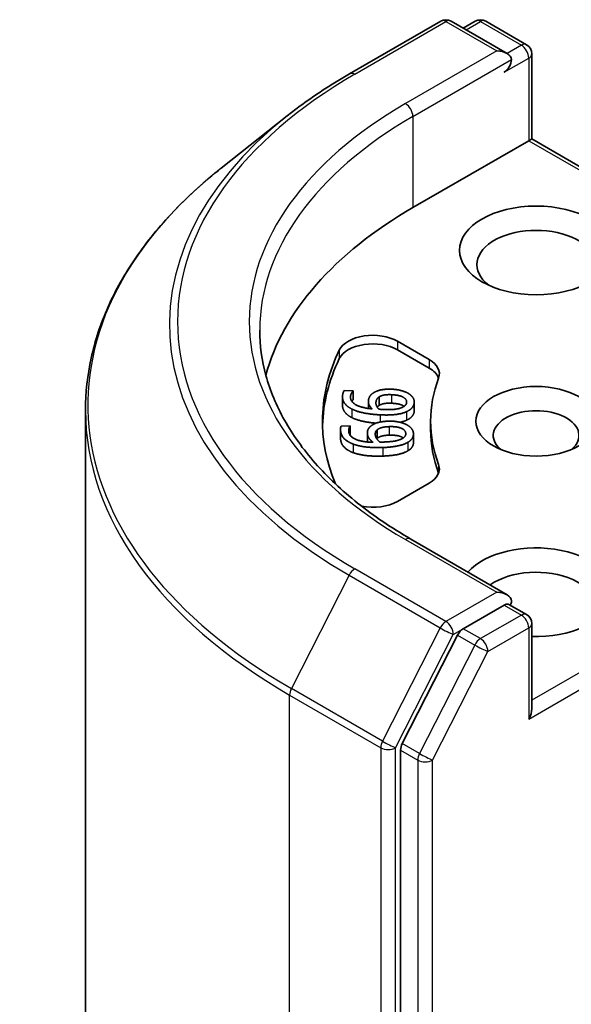
# Model space of a CAD drawing. Units: millimetres. Extents: x 0 to 10422, y 0 to 1827.
# Drawn here: x 1335 to 1350, y 616 to 645 of the extents above; entities that cross this region are included whole.
import ezdxf

# ---------------------------------------------------------------- set-up
doc = ezdxf.new("R2010")
doc.units = ezdxf.units.MM
doc.header["$LTSCALE"] = 5.5
doc.layers.add('Visible (ISO)', color=7, linetype='Continuous', lineweight=35)
doc.layers.add('Visible Narrow (ISO)', color=7, linetype='Continuous', lineweight=25)

msp = doc.modelspace()

# ---------------------------------------------------------------- linework, layer by layer
at = {"layer": 'Visible (ISO)'}
for p, q in [((1344.0927, 643.1087), (1346.709, 644.6192)), ((1348.6152, 643.6919), (1347.009, 644.6192)), ((1347.6995, 644.6189), (1347.3546, 644.4197)), ((1347.9995, 644.6189), (1349.1724, 643.9418)), ((1349.3224, 643.682), (1349.3224, 641.2424)), ((1342.3059, 641.903), (1340.4149, 640.406)), ((1345.9111, 639.2729), (1349.2345, 641.1916)), ((1349.2345, 641.1916), (1349.3224, 641.2424)), ((1349.3224, 641.2424), (1359.1961, 635.5418)), ((1345.4708, 635.4446), (1346.3787, 634.9204)), ((1345.4708, 635.1996), (1346.3787, 634.6754)), ((1343.8916, 633.852), (1343.8916, 633.607)), ((1343.9417, 634.0343), (1344.1985, 634.022)), ((1344.1985, 634.022), (1344.1976, 634.0154)), ((1344.1976, 634.0154), (1344.1976, 633.7705)), ((1344.1985, 634.022), (1344.1985, 633.777)), ((1344.9431, 633.8501), (1344.9431, 633.6051)), ((1344.1985, 633.777), (1344.1976, 633.7705)), ((1344.6335, 633.7157), (1344.6335, 633.5179)), ((1345.9508, 633.7047), (1345.9508, 633.4597)), ((1336.5177, 584.6563), (1336.5177, 633.4687)), ((1343.851, 633.0074), (1344.1083, 633.016)), ((1344.1083, 633.016), (1344.1089, 633.0094)), ((1344.1089, 633.0094), (1344.1089, 632.7645)), ((1346.4177, 633.1492), (1346.4177, 632.9042)), ((1343.8345, 632.9167), (1343.8345, 632.6717)), ((1344.6055, 632.8182), (1344.6055, 632.5733)), ((1344.8872, 632.9061), (1344.8872, 632.6611)), ((1345.9274, 632.7841), (1345.9274, 632.5391)), ((1346.3787, 631.3779), (1345.4708, 630.8537)), ((1348.6152, 628.1784), (1345.849, 629.7755)), ((1348.5274, 627.8827), (1347.3546, 627.2056)), ((1348.6681, 627.903), (1349.1724, 627.6118)), ((1349.3224, 624.9124), (1349.3224, 627.352)), ((1347.1916, 627.0234), (1345.6067, 623.9123)), ((1345.5575, 623.7271), (1345.5575, 575.2103))]:
    msp.add_line(p, q, dxfattribs=at)
for centre, start, end in [((1346.859, 644.3594), 60, 120), ((1347.8495, 644.3591), 60, 120), ((1349.0224, 643.682), 0, 60), ((1349.0224, 627.352), 0, 60)]:
    msp.add_arc(centre, 0.3, start, end, dxfattribs=at)
for centre, major_axis, start_param, end_param in [((1348.3152, 643.5187), (0.4243, 0), 0, 1.5707963), ((1348.5274, 643.3962), (-0.15, -0.2598), 0.7853982, 2.3561945), ((1356.5177, 633.1492), (-15, 0), 5.4977871, 6.1302195), ((1349.4466, 637.6399), (-1.7, 0), 2.4941852, 6.9305928), ((1344.7637, 635.0363), (-1, 0), 3.9269908, 6.0119467), ((1344.7637, 634.7914), (-1, 0), 3.9269908, 6.0119467), ((1356.5177, 633.1492), (-13.2, 0), 6.0119467, 6.5208867), ((1356.5177, 632.9042), (-13.2, 0), 6.0119467, 6.267114), ((1345.6716, 634.5121), (1, 0), 6.0688666, 7.0685835), ((1345.6716, 634.2672), (1, 0), 0.2137561, 0.7853982), ((1356.5177, 633.1492), (-10.1, 0), 6.0688666, 6.497504), ((1349.4466, 632.7409), (-1.2295, 0), 2.5431851, 6.8815928), ((1356.5177, 632.9042), (-10.1, 0), 0, 0.2143187), ((1345.6716, 631.7862), (1, 0), 5.4977871, 6.497504), ((1345.6716, 631.5412), (1, 0), 0.2137561, 0.2143187), ((1344.7637, 631.262), (-1, 0), 1.2408321, 2.3561945), ((1349.4466, 628.2502), (2.2, 0), 4.6558752, 8.9515794), ((1349.4466, 627.8419), (1.7, 0), 5.6357779, 8.7429389), ((1348.3152, 628.0052), (0.4243, 0), 0, 1.5707963), ((1348.5274, 628.1277), (0.15, -0.2598), 0.1595481, 0.7853982), ((1347.3546, 626.9607), (0.15, 0.2598), 0.7853982, 1.6614562), ((1349.0224, 624.7392), (0.2121, 0.3674), 4.712389, 5.4977871), ((1345.7697, 623.8495), (0.15, 0.2598), 1.6614562, 2.3561945)]:
    msp.add_ellipse(centre, major_axis=major_axis, ratio=0.5773503, start_param=start_param, end_param=end_param, dxfattribs=at)
for centre, major_axis in [((1349.4466, 638.0481), (2.2, 0)), ((1349.4466, 633.1492), (1.7295, 0))]:
    msp.add_ellipse(centre, major_axis=major_axis, ratio=0.5773503, dxfattribs=at)
for points, degree, knots in [([(1342.3059, 641.903), (1342.4143, 641.9888), (1342.5249, 642.0735), (1342.7505, 642.2409), (1342.8655, 642.3236), (1343.0997, 642.4867), (1343.219, 642.5672), (1343.4616, 642.7258), (1343.585, 642.804), (1343.8359, 642.9581), (1343.9633, 643.034), (1344.0927, 643.1087)], 3, [4.55712806, 4.55712806, 4.55712806, 4.55712806, 4.58818025, 4.58818025, 4.61923243, 4.61923243, 4.65028461, 4.65028461, 4.6813368, 4.6813368, 4.71238898, 4.71238898, 4.71238898, 4.71238898]), ([(1340.4149, 640.406), (1339.9172, 640.012), (1339.4614, 639.599), (1338.6413, 638.7407), (1338.2771, 638.2955), (1337.6466, 637.3791), (1337.3805, 636.9079), (1336.9519, 635.9471), (1336.7895, 635.4573), (1336.5723, 634.468), (1336.5177, 633.9683), (1336.5177, 633.4687)], 3, [1.72605724, 1.72605724, 1.72605724, 1.72605724, 1.85208469, 1.85208469, 1.97811214, 1.97811214, 2.10413959, 2.10413959, 2.23016704, 2.23016704, 2.35619449, 2.35619449, 2.35619449, 2.35619449]), ([(1345.849, 629.7755), (1345.2943, 630.0958), (1344.7847, 630.4405), (1343.8681, 631.1688), (1343.4612, 631.5525), (1342.7593, 632.3478), (1342.4643, 632.7594), (1341.9916, 633.5994), (1341.8138, 634.0276), (1341.5769, 634.8913), (1341.5177, 635.3266), (1341.5177, 635.7619)], 3, [3.14159265, 3.14159265, 3.14159265, 3.14159265, 3.29867229, 3.29867229, 3.45575192, 3.45575192, 3.61283155, 3.61283155, 3.76991118, 3.76991118, 3.92699082, 3.92699082, 3.92699082, 3.92699082]), ([(1344.1608, 633.2549), (1344.018, 633.3246), (1343.8916, 633.5089), (1343.8916, 633.607)], 2, [0, 0, 0, 1, 1.7908833, 1.7908833, 1.7908833]), ([(1345.6604, 633.578), (1345.6497, 633.5857), (1345.531, 633.6558), (1345.3016, 633.6668)], 2, [0.8844462, 0.8844462, 0.8844462, 1, 2, 2, 2]), ([(1344.8557, 633.0965), (1344.6674, 633.1112), (1344.3066, 633.1831), (1344.1608, 633.2549)], 2, [0.2375796, 0.2375796, 0.2375796, 1, 2, 2, 2]), ([(1345.6357, 632.6727), (1345.6109, 632.6905), (1345.457, 632.7589), (1345.2272, 632.7512)], 2, [0.7240501, 0.7240501, 0.7240501, 1, 2, 2, 2]), ([(1345.9274, 632.5391), (1345.9274, 632.4762), (1345.8561, 632.3561), (1345.7704, 632.3045)], 2, [0.1664529, 0.1664529, 0.1664529, 1, 2, 2, 2]), ([(1348.5274, 627.8827), (1348.5542, 627.8982), (1348.583, 627.9084), (1348.6336, 627.9144), (1348.6552, 627.9104), (1348.6681, 627.903)], 3, [0.185147228, 0.185147228, 0.185147228, 0.185147228, 0.196528423, 0.196528423, 0.207909617, 0.207909617, 0.207909617, 0.207909617])]:
    msp.add_open_spline(points, degree=degree, knots=knots, dxfattribs=at)
for points in [[(1344.1608, 633.4998), (1344.018, 633.5696), (1343.8768, 633.7754), (1343.8955, 633.905)], [(1343.8955, 633.905), (1343.901, 633.9433), (1343.9236, 634.0098), (1343.9417, 634.0343)], [(1344.1235, 633.8734), (1344.1028, 633.7298), (1344.4134, 633.5375), (1344.7405, 633.5049)], [(1344.1976, 634.0154), (1344.1751, 633.9949), (1344.1299, 633.9182), (1344.1235, 633.8734)], [(1344.6361, 633.7512), (1344.6457, 633.8183), (1344.7071, 633.9168), (1344.7861, 633.9684)], [(1344.7861, 633.9684), (1344.8776, 634.0279), (1345.1416, 634.0772), (1345.3128, 634.069)], [(1344.8524, 633.7061), (1344.8582, 633.7462), (1344.8966, 633.8213), (1344.9431, 633.8501)], [(1344.9431, 633.8501), (1345.0071, 633.8883), (1345.1788, 633.9176), (1345.3016, 633.9117)], [(1345.3016, 633.9117), (1345.531, 633.9007), (1345.7438, 633.775), (1345.7304, 633.6818)], [(1345.3128, 634.069), (1345.4663, 634.0616), (1345.7179, 633.9904), (1345.798, 633.9368)], [(1345.798, 633.9368), (1345.8827, 633.881), (1345.9594, 633.7478), (1345.9483, 633.6704)], [(1344.1976, 633.7705), (1344.1784, 633.7529), (1344.1591, 633.7223)], [(1344.7405, 633.5049), (1344.6822, 633.5631), (1344.6261, 633.6822), (1344.6361, 633.7512)], [(1344.9327, 633.4956), (1344.8865, 633.5476), (1344.8446, 633.652), (1344.8524, 633.7061)], [(1344.9431, 633.6051), (1344.9074, 633.583), (1344.8878, 633.5557)], [(1345.3016, 633.6668), (1345.1788, 633.6727), (1345.0071, 633.6434), (1344.9431, 633.6051)], [(1345.5966, 633.5436), (1345.5253, 633.5113), (1345.265, 633.4769), (1345.0583, 633.4868)], [(1345.7304, 633.6818), (1345.7246, 633.6417), (1345.6643, 633.5732), (1345.5966, 633.5436)], [(1345.9483, 633.6704), (1345.9371, 633.593), (1345.8283, 633.4696), (1345.7309, 633.4254)], [(1344.9761, 633.3339), (1344.7161, 633.3464), (1344.3066, 633.428), (1344.1608, 633.4998)], [(1345.0583, 633.4868), (1345.0163, 633.4888), (1344.9616, 633.4933), (1344.9327, 633.4956)], [(1345.7309, 633.4254), (1345.6141, 633.3709), (1345.241, 633.3212), (1344.9761, 633.3339)], [(1345.9483, 633.4254), (1345.9371, 633.348), (1345.8283, 633.2246), (1345.7309, 633.1805)], [(1345.9508, 633.4597), (1345.9508, 633.4429), (1345.9483, 633.4254)], [(1343.8366, 632.8757), (1343.8328, 632.914), (1343.839, 632.9817), (1343.851, 633.0074)], [(1344.1089, 633.0094), (1344.0917, 632.9873), (1344.0656, 632.9077), (1344.07, 632.8629)], [(1344.6073, 632.7833), (1344.6005, 632.8506), (1344.6373, 632.953), (1344.703, 633.0105)], [(1344.703, 633.0105), (1344.7792, 633.0768), (1345.0286, 633.147), (1345.2002, 633.1527)], [(1344.8872, 632.9061), (1344.9413, 632.9491), (1345.1042, 632.9921), (1345.2272, 632.9962)], [(1345.2002, 633.1527), (1345.3539, 633.1579), (1345.6203, 633.1077), (1345.7126, 633.0611)], [(1345.2272, 632.9962), (1345.457, 633.0038), (1345.6982, 632.8966), (1345.7076, 632.8032)], [(1345.7309, 633.1805), (1345.6527, 633.144), (1345.5433, 633.1208)], [(1345.7126, 633.0611), (1345.81, 633.0128), (1345.9184, 632.8871), (1345.9261, 632.8096)], [(1344.1977, 632.496), (1344.0393, 632.5535), (1343.8496, 632.7458), (1343.8366, 632.8757)], [(1344.07, 632.8629), (1344.0845, 632.719), (1344.4387, 632.5537), (1344.7705, 632.5479)], [(1344.1089, 632.7645), (1344.1074, 632.7625), (1344.1058, 632.7603)], [(1344.7705, 632.5479), (1344.6986, 632.6008), (1344.6142, 632.7142), (1344.6073, 632.7833)], [(1344.8324, 632.7562), (1344.8284, 632.7963), (1344.8482, 632.8738), (1344.8872, 632.9061)], [(1344.963, 632.5543), (1344.9046, 632.602), (1344.8378, 632.702), (1344.8324, 632.7562)], [(1345.2272, 632.7512), (1345.1042, 632.7471), (1344.9413, 632.7042), (1344.8872, 632.6611)], [(1345.7076, 632.8032), (1345.7116, 632.763), (1345.6686, 632.6903), (1345.6087, 632.6555)], [(1345.9261, 632.8096), (1345.9339, 632.732), (1345.8561, 632.601), (1345.7704, 632.5494)], [(1343.8366, 632.6307), (1343.8345, 632.6519), (1343.8345, 632.6717)], [(1344.1977, 632.251), (1344.0393, 632.3085), (1343.8496, 632.5009), (1343.8366, 632.6307)], [(1345.0453, 632.3977), (1344.7847, 632.389), (1344.3595, 632.4367), (1344.1977, 632.496)], [(1344.6059, 632.5563), (1344.6055, 632.5649), (1344.6055, 632.5733)], [(1344.8872, 632.6611), (1344.8798, 632.655), (1344.8735, 632.6487)], [(1345.0895, 632.5557), (1345.0474, 632.5543), (1344.9922, 632.5544), (1344.963, 632.5543)], [(1345.7704, 632.5494), (1345.6679, 632.486), (1345.3106, 632.4066), (1345.0453, 632.3977)], [(1345.6087, 632.6555), (1345.546, 632.6178), (1345.2966, 632.5626), (1345.0895, 632.5557)], [(1345.0453, 632.1528), (1344.7847, 632.1441), (1344.3595, 632.1917), (1344.1977, 632.251)], [(1345.7704, 632.3045), (1345.6679, 632.241), (1345.3106, 632.1616), (1345.0453, 632.1528)]]:
    msp.add_open_spline(points, degree=2, dxfattribs=at)
at = {"layer": 'Visible Narrow (ISO)'}
for p, q in [((1344.2427, 643.0939), (1346.859, 644.6044)), ((1346.859, 644.6044), (1348.3152, 643.7636)), ((1347.4424, 644.369), (1347.8495, 644.604)), ((1347.8495, 644.604), (1349.0224, 643.9269)), ((1348.3152, 643.7636), (1345.699, 642.2531)), ((1349.0224, 643.9269), (1348.6152, 643.6919)), ((1345.9111, 641.8857), (1348.7395, 643.5187)), ((1348.5274, 643.1512), (1349.2345, 643.5595)), ((1349.2345, 643.5595), (1349.2345, 641.1916)), ((1345.9111, 641.8857), (1345.9111, 639.2729)), ((1349.2345, 641.1916), (1359.0461, 635.5269)), ((1345.4708, 635.4446), (1345.4708, 635.1996)), ((1343.8003, 635.191), (1343.8003, 634.9461)), ((1346.3787, 634.9204), (1346.3787, 634.6754)), ((1344.1235, 633.8734), (1344.1235, 633.8086)), ((1345.3016, 633.9117), (1345.3016, 633.6668)), ((1344.8524, 633.7061), (1344.8524, 633.648)), ((1345.9483, 633.6704), (1345.9483, 633.4254)), ((1344.1608, 633.4998), (1344.1608, 633.2549)), ((1344.9761, 633.3339), (1344.9761, 633.129)), ((1345.7309, 633.4254), (1345.7309, 633.1805)), ((1345.2272, 632.9962), (1345.2272, 632.7512)), ((1343.8366, 632.8757), (1343.8366, 632.6307)), ((1344.6073, 632.7833), (1344.6073, 632.5562)), ((1345.7076, 632.8032), (1345.7076, 632.7783)), ((1344.1977, 632.496), (1344.1977, 632.251)), ((1345.0453, 632.3977), (1345.0453, 632.1528)), ((1345.7704, 632.5494), (1345.7704, 632.3045)), ((1346.6488, 631.909), (1346.6488, 631.664)), ((1359.0461, 630.7714), (1349.3224, 625.1574)), ((1349.2345, 624.6168), (1359.2582, 630.404)), ((1345.699, 629.7607), (1348.3152, 628.2502)), ((1344.0797, 628.7377), (1342.4247, 625.489)), ((1344.0797, 628.7377), (1346.696, 627.2272)), ((1346.859, 627.4094), (1344.2427, 628.9199)), ((1348.3152, 628.2502), (1346.859, 627.4094)), ((1348.5274, 627.8827), (1349.0224, 627.597)), ((1349.0224, 627.597), (1347.8495, 626.9198)), ((1346.696, 627.2272), (1345.041, 623.9784)), ((1345.4161, 623.7932), (1347.0711, 627.042)), ((1347.0711, 627.042), (1347.3546, 627.2056)), ((1347.8495, 626.9198), (1347.3546, 627.2056)), ((1348.0617, 626.5524), (1349.2345, 627.2296)), ((1349.2345, 627.2296), (1349.2345, 624.6168)), ((1347.1916, 627.0234), (1347.6866, 626.7376)), ((1347.6866, 626.7376), (1346.1017, 623.6265)), ((1346.4768, 623.4413), (1348.0617, 626.5524)), ((1345.041, 623.9784), (1342.4247, 625.489)), ((1342.3756, 625.3038), (1344.9918, 623.7932)), ((1342.3756, 576.4913), (1342.3756, 625.3038)), ((1344.9918, 623.7932), (1344.9918, 574.9808)), ((1345.4161, 574.9808), (1345.4161, 623.7932)), ((1345.5575, 623.7271), (1346.0525, 623.4413)), ((1346.1017, 623.6265), (1345.6067, 623.9123)), ((1346.0525, 623.4413), (1346.0525, 574.9245)), ((1346.4768, 574.9245), (1346.4768, 623.4413))]:
    msp.add_line(p, q, dxfattribs=at)
for centre, major_axis, ratio, start_param, end_param in [((1346.859, 644.3594), (-0.15, 0.2598), 0.5773503, 5.4977871, 6.2831853), ((1346.859, 644.3594), (0.15, 0.2598), 0.5773503, 0, 0.7853982), ((1347.8495, 644.3591), (-0.15, 0.2598), 0.5773503, 5.4977871, 6.2831853), ((1347.8495, 644.3591), (0.15, 0.2598), 0.5773503, 0, 0.7853982), ((1349.0224, 643.682), (0.15, 0.2598), 0.5773503, 0, 0.7853982), ((1349.0224, 643.682), (0.15, -0.2598), 0.5773503, 0.7853982, 2.3561945), ((1349.0224, 643.682), (0.3, 0), 0.5773503, 5.4977871, 6.2831853), ((1344.2427, 642.8489), (-0.15, 0.2598), 0.5773503, 5.4977871, 6.2831853), ((1356.5177, 636.0069), (-17.3595, 0), 0.5773503, 5.4977871, 7.0685835), ((1356.5177, 636.0069), (-15.3, 0), 0.5773503, 5.4977871, 7.0685835), ((1345.699, 642.0081), (-0.15, 0.2598), 0.5773503, 3.9269908, 5.4977871), ((1356.5177, 635.9188), (-17.59, 0), 0.5773503, 5.6530481, 7.0685835), ((1356.5177, 635.7619), (-15, 0), 0.5773503, 5.4977871, 6.2831853), ((1356.5177, 633.6255), (-19.9305, 0), 0.5773503, 5.6530481, 7.0685835), ((1356.5177, 633.4687), (-20, 0), 0.5773503, 0, 0.7853982), ((1345.699, 629.5157), (0.15, 0.2598), 0.5773503, 0, 0.7853982), ((1344.2427, 628.675), (-0.15, -0.2598), 0.5773503, 3.9269908, 4.8030489), ((1349.0224, 627.352), (0.15, 0.2598), 0.5773503, 0, 0.7853982), ((1346.859, 627.1644), (-0.15, -0.2598), 0.5773503, 3.9269908, 4.8030489), ((1346.859, 627.1644), (0.15, -0.2598), 0.5773503, 0.7853982, 2.3561945), ((1349.0224, 627.352), (0.15, -0.2598), 0.5773503, 0.7853982, 2.3561945), ((1349.0224, 627.352), (0.3, 0), 0.5773503, 5.4977871, 6.2831853), ((1346.859, 627.1644), (-0.2673, 0.1362), 0.0739221, 0.9533753, 2.5241717), ((1347.8495, 626.6749), (-0.15, -0.2598), 0.5773503, 3.9269908, 4.8030489), ((1347.8495, 626.6749), (0.15, -0.2598), 0.5773503, 0.7853982, 2.3561945), ((1347.8495, 626.6749), (-0.2673, 0.1362), 0.0739221, 0.9533753, 2.5241717), ((1342.5877, 625.4262), (0.15, 0.2598), 0.5773503, 1.6614562, 2.3561945), ((1345.204, 623.9157), (-0.15, -0.2598), 0.5773503, 4.8030489, 5.4977871), ((1345.204, 623.9157), (0.2673, -0.1362), 0.0739221, 4.094968, 5.6657643), ((1345.204, 623.9157), (-0.3, 0), 0.5773503, 0.7853982, 2.3561945), ((1346.2646, 623.5638), (-0.15, -0.2598), 0.5773503, 4.8030489, 5.4977871), ((1346.2646, 623.5638), (-0.3, 0), 0.5773503, 0.7853982, 2.3561945), ((1346.2646, 623.5638), (0.2673, -0.1362), 0.0739221, 4.094968, 5.6657643)]:
    msp.add_ellipse(centre, major_axis=major_axis, ratio=ratio, start_param=start_param, end_param=end_param, dxfattribs=at)

doc.saveas('drawing.dxf')
